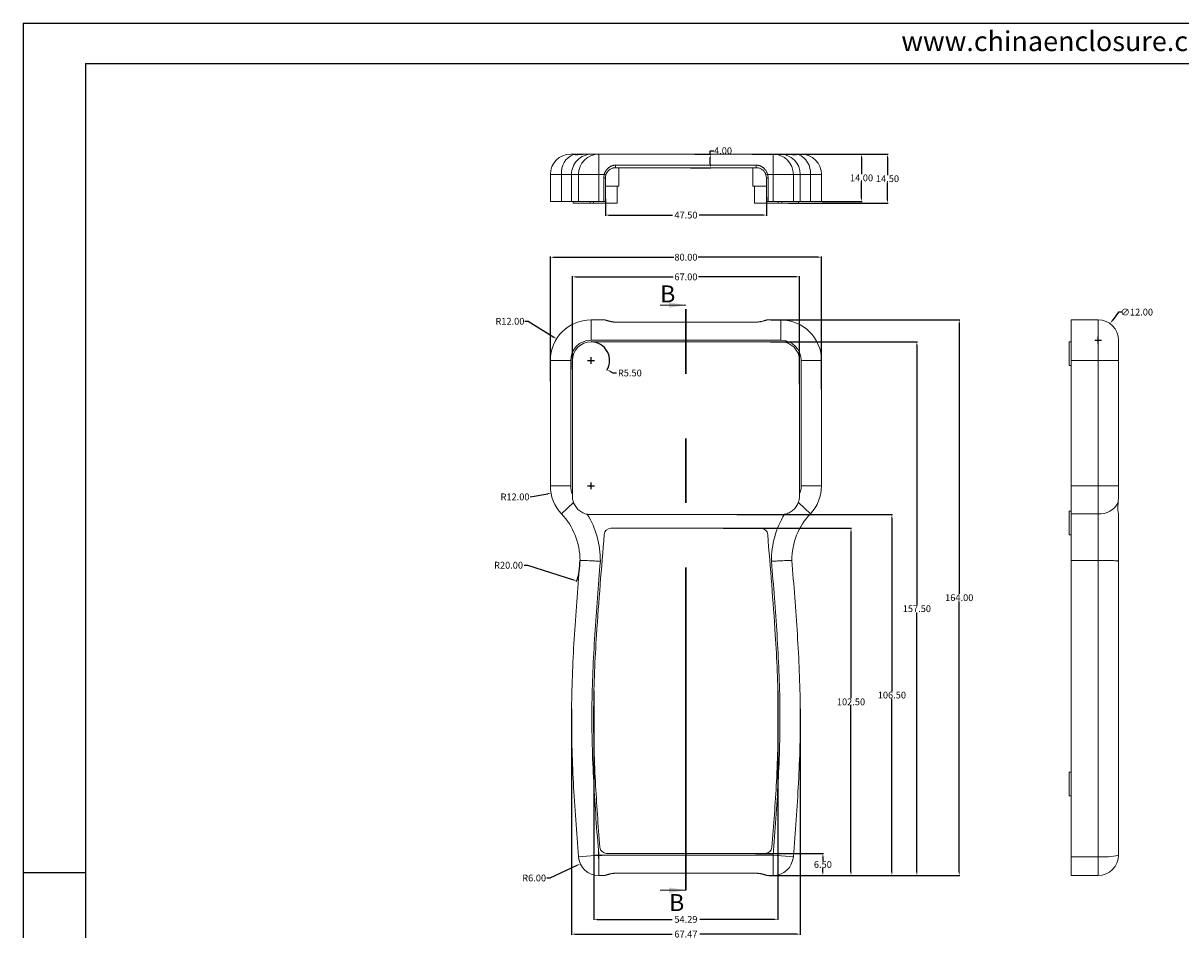
# Model space of a CAD drawing. Units: inches. Extents: x 1209 to 3085, y 1126 to 1627.
# Drawn here: x 1209 to 1551, y 1360 to 1627 of the extents above; entities that cross this region are included whole.
import ezdxf

# ---------------------------------------------------------------- set-up
doc = ezdxf.new("R2010")
doc.units = ezdxf.units.IN
doc.header["$LTSCALE"] = 15
doc.linetypes.add('PHANTOM', pattern=[12.7, 6.35, -1.27, 1.27, -1.27, 1.27, -1.27])
doc.layers.add('文字', color=81, linetype='Continuous')
doc.styles.add('SLDTEXTSTYLE6', font='TXT', dxfattribs={"width": 0.7})
doc.styles.get("Standard").update_dxf_attribs({"font": 'txt', "bigfont": 'gbcbig.shx'})
doc.styles.add('宋体', font='txt', dxfattribs={"width": 0.8, "height": 3.5})
doc.dimstyles.new('2.5', dxfattribs={"dimtxt": 2, "dimasz": 1, "dimexe": 0.18, "dimexo": 0.0625, "dimgap": 0.09, "dimtad": 0, "dimtih": 1, "dimtoh": 1, "dimzin": 0, "dimdsep": 46, "dimtxsty": 'Standard', "dimcen": 1, "dimadec": 0, "dimazin": 2, "dimtfac": 1, "dimtofl": 0, "dimtmove": 0, "dimatfit": 3, "dimfxl": 1, "dimtolj": 1, "dimtzin": 0, "dimarcsym": 0})

# ---------------------------------------------------------------- blocks, each defined once
blk = doc.blocks.new('*D188')
at = {"color": 0, "lineweight": -2, "transparency": 16777216}
for p, q in [((1364.9, 1521.62), (1364.9, 1558.4)), ((1365.9, 1558.22), (1401.31, 1558.22)), ((1443.9, 1558.22), (1408.49, 1558.22)), ((1444.9, 1519.3), (1444.9, 1558.4))]:
    blk.add_line(p, q, dxfattribs=at)
at = {"color": 0, "transparency": 16777216}
for points in [[(1365.9, 1558.39), (1365.9, 1558.05), (1364.9, 1558.22)], [(1443.9, 1558.39), (1443.9, 1558.05), (1444.9, 1558.22)]]:
    blk.add_solid(points, dxfattribs=at)
at = {"layer": 'Defpoints', "color": 0, "transparency": 16777216}
for p in [(1444.9, 1558.22), (1364.9, 1521.56), (1444.9, 1519.24)]:
    blk.add_point(p, dxfattribs=at)
at = {"color": 0, "transparency": 16777216, "insert": (1404.9, 1558.22), "char_height": 2, "attachment_point": 5}
blk.add_mtext('\\A1;80.00', dxfattribs=at)
blk = doc.blocks.new('*D189')
at = {"color": 0, "lineweight": -2, "transparency": 16777216}
for p, q in [((1371.4, 1525.19), (1371.4, 1552.59)), ((1372.4, 1552.41), (1401.14, 1552.41)), ((1437.4, 1552.41), (1408.65, 1552.41)), ((1438.4, 1520.75), (1438.4, 1552.59))]:
    blk.add_line(p, q, dxfattribs=at)
at = {"color": 0, "transparency": 16777216}
for points in [[(1372.4, 1552.58), (1372.4, 1552.24), (1371.4, 1552.41)], [(1437.4, 1552.58), (1437.4, 1552.24), (1438.4, 1552.41)]]:
    blk.add_solid(points, dxfattribs=at)
at = {"layer": 'Defpoints', "color": 0, "transparency": 16777216}
for p in [(1438.4, 1552.41), (1371.4, 1525.13), (1438.4, 1520.68)]:
    blk.add_point(p, dxfattribs=at)
at = {"color": 0, "transparency": 16777216, "insert": (1404.9, 1552.41), "char_height": 2, "attachment_point": 5}
blk.add_mtext('\\A1;67.00', dxfattribs=at)
blk = doc.blocks.new('*D190')
at = {"color": 0, "lineweight": -2, "transparency": 16777216}
for p, q in [((1371.16, 1424.95), (1371.16, 1358.24)), ((1438.64, 1424.95), (1438.64, 1358.24)), ((1372.16, 1358.42), (1400.81, 1358.42)), ((1437.64, 1358.42), (1408.99, 1358.42))]:
    blk.add_line(p, q, dxfattribs=at)
at = {"color": 0, "transparency": 16777216}
for points in [[(1372.16, 1358.58), (1372.16, 1358.25), (1371.16, 1358.42)], [(1437.64, 1358.58), (1437.64, 1358.25), (1438.64, 1358.42)]]:
    blk.add_solid(points, dxfattribs=at)
at = {"layer": 'Defpoints', "color": 0, "transparency": 16777216}
for p in [(1371.16, 1425.01), (1438.64, 1425.01), (1438.64, 1358.42)]:
    blk.add_point(p, dxfattribs=at)
at = {"color": 0, "transparency": 16777216, "insert": (1404.9, 1358.42), "char_height": 2, "attachment_point": 5}
blk.add_mtext('\\A1;67.47', dxfattribs=at)
blk = doc.blocks.new('*D191')
at = {"color": 0, "lineweight": -2, "transparency": 16777216}
for p, q in [((1377.76, 1430.19), (1377.76, 1362.6)), ((1432.04, 1430.19), (1432.04, 1362.6)), ((1378.76, 1362.78), (1400.81, 1362.78)), ((1431.04, 1362.78), (1408.99, 1362.78))]:
    blk.add_line(p, q, dxfattribs=at)
at = {"color": 0, "transparency": 16777216}
for points in [[(1378.76, 1362.95), (1378.76, 1362.61), (1377.76, 1362.78)], [(1431.04, 1362.95), (1431.04, 1362.61), (1432.04, 1362.78)]]:
    blk.add_solid(points, dxfattribs=at)
at = {"layer": 'Defpoints', "color": 0, "transparency": 16777216}
for p in [(1377.76, 1430.25), (1432.04, 1430.25), (1432.04, 1362.78)]:
    blk.add_point(p, dxfattribs=at)
at = {"color": 0, "transparency": 16777216, "insert": (1404.9, 1362.78), "char_height": 2, "attachment_point": 5}
blk.add_mtext('\\A1;54.29', dxfattribs=at)
blk = doc.blocks.new('*D192')
at = {"color": 0, "lineweight": -2, "transparency": 16777216}
for p, q in [((1425.53, 1382.23), (1445.48, 1382.23)), ((1445.3, 1381.23), (1445.3, 1380.07)), ((1445.3, 1376.73), (1445.3, 1377.89)), ((1429.87, 1375.73), (1445.48, 1375.73))]:
    blk.add_line(p, q, dxfattribs=at)
at = {"color": 0, "transparency": 16777216}
for points in [[(1445.13, 1381.23), (1445.47, 1381.23), (1445.3, 1382.23)], [(1445.13, 1376.73), (1445.47, 1376.73), (1445.3, 1375.73)]]:
    blk.add_solid(points, dxfattribs=at)
at = {"layer": 'Defpoints', "color": 0, "transparency": 16777216}
for p in [(1425.47, 1382.23), (1445.3, 1382.23), (1429.81, 1375.73)]:
    blk.add_point(p, dxfattribs=at)
at = {"color": 0, "transparency": 16777216, "insert": (1445.3, 1378.98), "char_height": 2, "attachment_point": 5}
blk.add_mtext('\\A1;6.50', dxfattribs=at)
blk = doc.blocks.new('*D193')
at = {"color": 0, "lineweight": -2, "transparency": 16777216}
for p, q in [((1415.92, 1478.23), (1453.78, 1478.23)), ((1453.6, 1477.23), (1453.6, 1428.07)), ((1453.6, 1376.73), (1453.6, 1425.89)), ((1429.4, 1375.73), (1453.78, 1375.73))]:
    blk.add_line(p, q, dxfattribs=at)
at = {"color": 0, "transparency": 16777216}
for points in [[(1453.44, 1477.23), (1453.77, 1477.23), (1453.6, 1478.23)], [(1453.44, 1376.73), (1453.77, 1376.73), (1453.6, 1375.73)]]:
    blk.add_solid(points, dxfattribs=at)
at = {"layer": 'Defpoints', "color": 0, "transparency": 16777216}
for p in [(1415.85, 1478.23), (1453.6, 1478.23), (1429.33, 1375.73)]:
    blk.add_point(p, dxfattribs=at)
at = {"color": 0, "transparency": 16777216, "insert": (1453.6, 1426.98), "char_height": 2, "attachment_point": 5}
blk.add_mtext('\\A1;102.50', dxfattribs=at)
blk = doc.blocks.new('*D194')
at = {"color": 0, "lineweight": -2, "transparency": 16777216}
for p, q in [((1419.89, 1482.23), (1465.85, 1482.23)), ((1465.67, 1481.23), (1465.67, 1430.07)), ((1465.67, 1376.73), (1465.67, 1427.89)), ((1429.93, 1375.73), (1465.85, 1375.73))]:
    blk.add_line(p, q, dxfattribs=at)
at = {"color": 0, "transparency": 16777216}
for points in [[(1465.5, 1481.23), (1465.83, 1481.23), (1465.67, 1482.23)], [(1465.5, 1376.73), (1465.83, 1376.73), (1465.67, 1375.73)]]:
    blk.add_solid(points, dxfattribs=at)
at = {"layer": 'Defpoints', "color": 0, "transparency": 16777216}
for p in [(1419.82, 1482.23), (1465.67, 1482.23), (1429.87, 1375.73)]:
    blk.add_point(p, dxfattribs=at)
at = {"color": 0, "transparency": 16777216, "insert": (1465.67, 1428.98), "char_height": 2, "attachment_point": 5}
blk.add_mtext('\\A1;106.50', dxfattribs=at)
blk = doc.blocks.new('*D195')
at = {"color": 0, "lineweight": -2, "transparency": 16777216}
for p, q in [((1429.87, 1533.23), (1473.22, 1533.23)), ((1473.04, 1532.23), (1473.04, 1455.57)), ((1473.04, 1376.73), (1473.04, 1453.39)), ((1429.87, 1375.73), (1473.22, 1375.73))]:
    blk.add_line(p, q, dxfattribs=at)
at = {"color": 0, "transparency": 16777216}
for points in [[(1472.87, 1532.23), (1473.2, 1532.23), (1473.04, 1533.23)], [(1472.87, 1376.73), (1473.2, 1376.73), (1473.04, 1375.73)]]:
    blk.add_solid(points, dxfattribs=at)
at = {"layer": 'Defpoints', "color": 0, "transparency": 16777216}
for p in [(1429.81, 1533.23), (1473.04, 1533.23), (1429.81, 1375.73)]:
    blk.add_point(p, dxfattribs=at)
at = {"color": 0, "transparency": 16777216, "insert": (1473.04, 1454.48), "char_height": 2, "attachment_point": 5}
blk.add_mtext('\\A1;157.50', dxfattribs=at)
blk = doc.blocks.new('*D196')
at = {"color": 0, "lineweight": -2, "transparency": 16777216}
for p, q in [((1429.99, 1539.73), (1485.72, 1539.73)), ((1485.54, 1538.73), (1485.54, 1458.82)), ((1485.54, 1376.73), (1485.54, 1456.64)), ((1429.99, 1375.73), (1485.72, 1375.73))]:
    blk.add_line(p, q, dxfattribs=at)
at = {"color": 0, "transparency": 16777216}
for points in [[(1485.37, 1538.73), (1485.7, 1538.73), (1485.54, 1539.73)], [(1485.37, 1376.73), (1485.7, 1376.73), (1485.54, 1375.73)]]:
    blk.add_solid(points, dxfattribs=at)
at = {"layer": 'Defpoints', "color": 0, "transparency": 16777216}
for p in [(1429.93, 1539.73), (1485.54, 1539.73), (1429.93, 1375.73)]:
    blk.add_point(p, dxfattribs=at)
at = {"color": 0, "transparency": 16777216, "insert": (1485.54, 1457.73), "char_height": 2, "attachment_point": 5}
blk.add_mtext('\\A1;164.00', dxfattribs=at)
blk = doc.blocks.new('*D197')
at = {"color": 0, "lineweight": -2, "transparency": 16777216}
for p, q in [((1532.52, 1542.01), (1530.63, 1539.4)), ((1533.52, 1542.01), (1532.52, 1542.01)), ((1525.52, 1533.73), (1527.52, 1533.73)), ((1526.52, 1532.73), (1526.52, 1534.73))]:
    blk.add_line(p, q, dxfattribs=at)
at = {"color": 0, "transparency": 16777216}
blk.add_solid([(1530.49, 1539.5), (1530.76, 1539.3), (1530.04, 1538.59)], dxfattribs=at)
at = {"layer": 'Defpoints', "color": 0, "transparency": 16777216}
for p in [(1530.04, 1538.59), (1523, 1528.87)]:
    blk.add_point(p, dxfattribs=at)
at = {"color": 0, "transparency": 16777216, "insert": (1537.94, 1542.01), "char_height": 2, "attachment_point": 5}
blk.add_mtext('\\A1;∅12.00', dxfattribs=at)
blk = doc.blocks.new('*D198')
at = {"color": 0, "lineweight": -2, "transparency": 16777216}
for p, q in [((1357.39, 1539.31), (1358.39, 1539.31)), ((1358.39, 1539.31), (1365.88, 1534.63)), ((1375.9, 1527.73), (1377.9, 1527.73)), ((1376.9, 1526.73), (1376.9, 1528.73))]:
    blk.add_line(p, q, dxfattribs=at)
at = {"color": 0, "transparency": 16777216}
blk.add_solid([(1365.97, 1534.77), (1365.79, 1534.49), (1366.73, 1534.1)], dxfattribs=at)
at = {"layer": 'Defpoints', "color": 0, "transparency": 16777216}
for p in [(1366.73, 1534.1), (1376.9, 1527.73)]:
    blk.add_point(p, dxfattribs=at)
at = {"color": 0, "transparency": 16777216, "insert": (1352.97, 1539.31), "char_height": 2, "attachment_point": 5}
blk.add_mtext('\\A1;R12.00', dxfattribs=at)
blk = doc.blocks.new('*D199')
at = {"color": 0, "lineweight": -2, "transparency": 16777216}
for p, q in [((1375.9, 1490.73), (1377.9, 1490.73)), ((1376.9, 1489.73), (1376.9, 1491.73)), ((1358.91, 1487.48), (1364.11, 1488.42))]:
    blk.add_line(p, q, dxfattribs=at)
at = {"color": 0, "transparency": 16777216}
blk.add_solid([(1364.08, 1488.58), (1364.13, 1488.26), (1365.09, 1488.6)], dxfattribs=at)
at = {"layer": 'Defpoints', "color": 0, "transparency": 16777216}
for p in [(1376.9, 1490.73), (1365.09, 1488.6)]:
    blk.add_point(p, dxfattribs=at)
at = {"color": 0, "transparency": 16777216, "insert": (1354.48, 1487.48), "char_height": 2, "attachment_point": 5}
blk.add_mtext('\\A1;R12.00', dxfattribs=at)
blk = doc.blocks.new('*D200')
at = {"color": 0, "lineweight": -2, "transparency": 16777216}
for p, q in [((1375.9, 1527.73), (1377.9, 1527.73)), ((1376.9, 1526.73), (1376.9, 1528.73)), ((1383.43, 1524.04), (1382.56, 1524.53)), ((1384.43, 1524.04), (1383.43, 1524.04))]:
    blk.add_line(p, q, dxfattribs=at)
blk.add_arc((1376.9, 1527.73), 5.5, 328.6635, 89.3489, dxfattribs=at)
at = {"color": 0, "transparency": 16777216}
blk.add_solid([(1382.64, 1524.68), (1382.48, 1524.39), (1381.69, 1525.03)], dxfattribs=at)
at = {"layer": 'Defpoints', "color": 0, "transparency": 16777216}
for p in [(1376.9, 1527.73), (1381.69, 1525.03)]:
    blk.add_point(p, dxfattribs=at)
at = {"color": 0, "transparency": 16777216, "insert": (1388.35, 1524.04), "char_height": 2, "attachment_point": 5}
blk.add_mtext('\\A1;R5.50', dxfattribs=at)
blk = doc.blocks.new('*D201')
at = {"color": 0, "lineweight": -2, "transparency": 16777216}
for p, q in [((1357.16, 1467.31), (1358.16, 1467.31)), ((1358.16, 1467.31), (1371.75, 1462.98))]:
    blk.add_line(p, q, dxfattribs=at)
blk.add_arc((1353.65, 1468.74), 20, 341.8353, 359.821, dxfattribs=at)
at = {"color": 0, "transparency": 16777216}
blk.add_solid([(1371.8, 1463.14), (1371.7, 1462.82), (1372.71, 1462.68)], dxfattribs=at)
at = {"layer": 'Defpoints', "color": 0, "transparency": 16777216}
for p in [(1353.65, 1468.74), (1372.71, 1462.68)]:
    blk.add_point(p, dxfattribs=at)
at = {"color": 0, "transparency": 16777216, "insert": (1352.57, 1467.31), "char_height": 2, "attachment_point": 5}
blk.add_mtext('\\A1;R20.00', dxfattribs=at)
blk = doc.blocks.new('*D202')
at = {"color": 0, "lineweight": -2, "transparency": 16777216}
for p, q in [((1378.19, 1381.73), (1380.19, 1381.73)), ((1379.19, 1380.73), (1379.19, 1382.73)), ((1364.88, 1374.99), (1372.85, 1378.75)), ((1363.88, 1374.99), (1364.88, 1374.99))]:
    blk.add_line(p, q, dxfattribs=at)
at = {"color": 0, "transparency": 16777216}
blk.add_solid([(1372.78, 1378.9), (1372.92, 1378.6), (1373.76, 1379.17)], dxfattribs=at)
at = {"layer": 'Defpoints', "color": 0, "transparency": 16777216}
for p in [(1379.19, 1381.73), (1373.76, 1379.17)]:
    blk.add_point(p, dxfattribs=at)
at = {"color": 0, "transparency": 16777216, "insert": (1360.12, 1374.99), "char_height": 2, "attachment_point": 5}
blk.add_mtext('\\A1;R6.00', dxfattribs=at)
blk = doc.blocks.new('*D203')
at = {"color": 0, "lineweight": -2, "transparency": 16777216}
for p, q in [((1407.56, 1588.64), (1412.27, 1588.64)), ((1412.09, 1588.64), (1412.09, 1589.64)), ((1412.09, 1589.64), (1413.09, 1589.64)), ((1412.09, 1585.64), (1412.09, 1587.64)), ((1406.25, 1584.64), (1412.27, 1584.64))]:
    blk.add_line(p, q, dxfattribs=at)
at = {"color": 0, "transparency": 16777216}
for points in [[(1411.93, 1587.64), (1412.26, 1587.64), (1412.09, 1588.64)], [(1411.93, 1585.64), (1412.26, 1585.64), (1412.09, 1584.64)]]:
    blk.add_solid(points, dxfattribs=at)
at = {"layer": 'Defpoints', "color": 0, "transparency": 16777216}
for p in [(1407.5, 1588.64), (1412.09, 1588.64), (1406.18, 1584.64)]:
    blk.add_point(p, dxfattribs=at)
at = {"color": 0, "transparency": 16777216, "insert": (1415.85, 1589.64), "char_height": 2, "attachment_point": 5}
blk.add_mtext('\\A1;4.00', dxfattribs=at)
blk = doc.blocks.new('*D204')
at = {"color": 0, "lineweight": -2, "transparency": 16777216}
for p, q in [((1381.15, 1575.44), (1381.15, 1570.47)), ((1428.65, 1575.97), (1428.65, 1570.47)), ((1382.15, 1570.65), (1400.97, 1570.65)), ((1427.65, 1570.65), (1408.82, 1570.65))]:
    blk.add_line(p, q, dxfattribs=at)
at = {"color": 0, "transparency": 16777216}
for points in [[(1382.15, 1570.81), (1382.15, 1570.48), (1381.15, 1570.65)], [(1427.65, 1570.81), (1427.65, 1570.48), (1428.65, 1570.65)]]:
    blk.add_solid(points, dxfattribs=at)
at = {"layer": 'Defpoints', "color": 0, "transparency": 16777216}
for p in [(1381.15, 1575.5), (1428.65, 1576.03), (1428.65, 1570.65)]:
    blk.add_point(p, dxfattribs=at)
at = {"color": 0, "transparency": 16777216, "insert": (1404.9, 1570.65), "char_height": 2, "attachment_point": 5}
blk.add_mtext('\\A1;47.50', dxfattribs=at)
blk = doc.blocks.new('*D206')
at = {"color": 0, "lineweight": -2, "transparency": 16777216}
for p, q in [((1424.44, 1588.64), (1456.89, 1588.64)), ((1456.71, 1587.64), (1456.71, 1582.73)), ((1456.71, 1575.64), (1456.71, 1580.55)), ((1444.96, 1574.64), (1456.89, 1574.64))]:
    blk.add_line(p, q, dxfattribs=at)
at = {"color": 0, "transparency": 16777216}
for points in [[(1456.54, 1587.64), (1456.87, 1587.64), (1456.71, 1588.64)], [(1456.54, 1575.64), (1456.87, 1575.64), (1456.71, 1574.64)]]:
    blk.add_solid(points, dxfattribs=at)
at = {"layer": 'Defpoints', "color": 0, "transparency": 16777216}
for p in [(1424.38, 1588.64), (1456.71, 1588.64), (1444.9, 1574.64)]:
    blk.add_point(p, dxfattribs=at)
at = {"color": 0, "transparency": 16777216, "insert": (1456.71, 1581.64), "char_height": 2, "attachment_point": 5}
blk.add_mtext('\\A1;14.00', dxfattribs=at)
blk = doc.blocks.new('*D207')
at = {"color": 0, "lineweight": -2, "transparency": 16777216}
for p, q in [((1428.19, 1588.64), (1464.56, 1588.64)), ((1464.38, 1587.64), (1464.38, 1582.48)), ((1464.38, 1575.14), (1464.38, 1580.3)), ((1435.13, 1574.14), (1464.56, 1574.14))]:
    blk.add_line(p, q, dxfattribs=at)
at = {"color": 0, "transparency": 16777216}
for points in [[(1464.21, 1587.64), (1464.55, 1587.64), (1464.38, 1588.64)], [(1464.21, 1575.14), (1464.55, 1575.14), (1464.38, 1574.14)]]:
    blk.add_solid(points, dxfattribs=at)
at = {"layer": 'Defpoints', "color": 0, "transparency": 16777216}
for p in [(1428.12, 1588.64), (1464.38, 1588.64), (1435.07, 1574.14)]:
    blk.add_point(p, dxfattribs=at)
at = {"color": 0, "transparency": 16777216, "insert": (1464.38, 1581.39), "char_height": 2, "attachment_point": 5}
blk.add_mtext('\\A1;14.50', dxfattribs=at)

msp = doc.modelspace()

# ---------------------------------------------------------------- linework, layer by layer
for p, q in [((1209.355, 1627.302), (1918.824, 1627.302)), ((1209.355, 1627.302), (1209.355, 1125.657)), ((1227.713, 1615.358), (1906.881, 1615.358)), ((1227.713, 1615.358), (1227.713, 1137.601)), ((1227.713, 1376.479), (1209.355, 1376.479))]:
    msp.add_line(p, q)
at = {"color": 7, "linetype": 'Continuous', "lineweight": 15}
for p, q in [((1370.898, 1588.643), (1371.398, 1588.643)), ((1371.398, 1588.643), (1371.398, 1588.637)), ((1375.81, 1588.643), (1371.398, 1588.643)), ((1375.81, 1588.643), (1377.11, 1588.643)), ((1379.186, 1588.643), (1379.186, 1582.643)), ((1379.186, 1588.643), (1430.61, 1588.643)), ((1430.61, 1588.643), (1430.61, 1582.643)), ((1432.767, 1588.643), (1433.986, 1588.643)), ((1438.398, 1588.643), (1433.989, 1588.643)), ((1438.398, 1588.643), (1438.898, 1588.643)), ((1438.398, 1588.637), (1438.398, 1588.643)), ((1384.148, 1585.37), (1425.648, 1585.37)), ((1384.148, 1584.643), (1384.148, 1585.37)), ((1425.648, 1584.643), (1425.648, 1585.37)), ((1364.898, 1582.643), (1364.898, 1574.643)), ((1368.179, 1582.643), (1364.898, 1582.643)), ((1368.179, 1582.643), (1368.179, 1574.643)), ((1371.148, 1582.643), (1371.148, 1574.643)), ((1371.204, 1582.643), (1371.199, 1582.643)), ((1373.205, 1582.643), (1373.205, 1574.643)), ((1379.186, 1582.643), (1373.205, 1582.643)), ((1380.794, 1582.643), (1379.186, 1582.643)), ((1379.186, 1582.643), (1379.186, 1574.643)), ((1381.148, 1581.643), (1380.648, 1581.643)), ((1380.648, 1574.643), (1380.648, 1581.643)), ((1381.273, 1582.5), (1380.794, 1582.643)), ((1381.148, 1581.643), (1381.148, 1574.643)), ((1425.648, 1584.643), (1384.148, 1584.643)), ((1385.148, 1579.143), (1385.148, 1584.643)), ((1424.648, 1584.643), (1424.648, 1579.143)), ((1428.523, 1582.5), (1429.002, 1582.643)), ((1428.648, 1581.643), (1429.148, 1581.643)), ((1428.648, 1574.643), (1428.648, 1581.643)), ((1430.61, 1582.643), (1429.002, 1582.643)), ((1429.148, 1581.643), (1429.148, 1574.643)), ((1430.61, 1582.643), (1430.61, 1574.643)), ((1436.592, 1582.643), (1430.61, 1582.643)), ((1436.592, 1582.643), (1436.592, 1574.643)), ((1438.597, 1582.643), (1438.592, 1582.643)), ((1438.648, 1574.643), (1438.648, 1582.643)), ((1441.617, 1582.643), (1441.617, 1574.643)), ((1444.898, 1582.643), (1441.617, 1582.643)), ((1444.898, 1582.643), (1444.898, 1574.643)), ((1381.148, 1579.143), (1385.148, 1579.143)), ((1384.648, 1574.143), (1384.648, 1579.143)), ((1428.648, 1579.143), (1424.648, 1579.143)), ((1425.148, 1579.143), (1425.148, 1574.143)), ((1364.898, 1574.643), (1368.179, 1574.643)), ((1368.179, 1574.643), (1371.07, 1574.643)), ((1371.648, 1574.643), (1371.648, 1574.143)), ((1373.205, 1574.643), (1379.186, 1574.643)), ((1376.648, 1574.643), (1376.648, 1574.143)), ((1377.648, 1574.643), (1377.648, 1574.143)), ((1379.186, 1574.643), (1380.648, 1574.643)), ((1381.148, 1574.643), (1380.648, 1574.643)), ((1429.148, 1574.643), (1428.648, 1574.643)), ((1429.148, 1574.643), (1430.61, 1574.643)), ((1430.61, 1574.643), (1436.592, 1574.643)), ((1432.148, 1574.143), (1432.148, 1574.643)), ((1433.148, 1574.143), (1433.148, 1574.643)), ((1438.148, 1574.143), (1438.148, 1574.643)), ((1438.759, 1574.643), (1441.617, 1574.643)), ((1441.617, 1574.643), (1444.898, 1574.643)), ((1371.648, 1574.143), (1376.648, 1574.143)), ((1376.648, 1574.143), (1377.648, 1574.143)), ((1377.648, 1574.143), (1384.648, 1574.143)), ((1432.148, 1574.143), (1425.148, 1574.143)), ((1433.148, 1574.143), (1432.148, 1574.143)), ((1438.148, 1574.143), (1433.148, 1574.143)), ((1376.898, 1539.73), (1376.898, 1533.73)), ((1376.898, 1539.73), (1380.794, 1539.73)), ((1425.648, 1539.075), (1384.148, 1539.075)), ((1429.002, 1539.73), (1432.898, 1539.73)), ((1432.898, 1539.73), (1432.898, 1533.73)), ((1526.519, 1539.73), (1518.519, 1539.73)), ((1518.519, 1539.73), (1518.519, 1527.73)), ((1526.519, 1527.73), (1526.519, 1539.73)), ((1432.898, 1533.73), (1376.898, 1533.73)), ((1532.519, 1533.73), (1532.519, 1527.73)), ((1432.898, 1533.23), (1376.898, 1533.23)), ((1518.519, 1533.23), (1518.019, 1533.23)), ((1518.019, 1533.23), (1518.019, 1526.23)), ((1364.898, 1527.73), (1370.898, 1527.73)), ((1364.898, 1490.73), (1364.898, 1527.73)), ((1370.898, 1527.73), (1370.898, 1490.73)), ((1371.398, 1527.73), (1371.398, 1488.332)), ((1438.398, 1488.332), (1438.398, 1527.73)), ((1444.898, 1527.73), (1438.898, 1527.73)), ((1438.898, 1490.73), (1438.898, 1527.73)), ((1444.898, 1527.73), (1444.898, 1490.73)), ((1526.519, 1527.73), (1518.519, 1527.73)), ((1518.519, 1527.73), (1518.519, 1490.73)), ((1526.519, 1527.73), (1532.519, 1527.73)), ((1526.519, 1490.73), (1526.519, 1527.73)), ((1532.519, 1527.73), (1532.519, 1490.73)), ((1518.019, 1526.23), (1518.519, 1526.23)), ((1370.898, 1490.73), (1364.898, 1490.73)), ((1444.898, 1490.73), (1438.898, 1490.73)), ((1518.519, 1490.73), (1518.519, 1482.485)), ((1526.519, 1490.73), (1518.519, 1490.73)), ((1526.519, 1482.485), (1526.519, 1490.73)), ((1532.519, 1490.73), (1526.519, 1490.73)), ((1532.519, 1490.73), (1532.519, 1488.332)), ((1371.732, 1485.844), (1368.179, 1482.485)), ((1441.617, 1482.485), (1438.065, 1485.844)), ((1532.519, 1488.332), (1532.513, 1487.73)), ((1518.519, 1483.23), (1518.019, 1483.23)), ((1518.019, 1483.23), (1518.019, 1476.23)), ((1526.519, 1482.485), (1518.519, 1482.485)), ((1518.519, 1482.485), (1518.519, 1468.743)), ((1526.519, 1468.743), (1526.519, 1482.485)), ((1376.898, 1482.23), (1432.898, 1482.23)), ((1532.519, 1482.339), (1532.519, 1468.486)), ((1427.024, 1478.23), (1382.772, 1478.23)), ((1518.019, 1476.23), (1518.519, 1476.23)), ((1526.519, 1468.743), (1518.519, 1468.743)), ((1518.519, 1468.639), (1518.519, 1468.743)), ((1518.519, 1406.23), (1518.019, 1406.23)), ((1518.019, 1406.23), (1518.019, 1399.23)), ((1518.019, 1399.23), (1518.519, 1399.23)), ((1379.186, 1381.73), (1373.205, 1381.255)), ((1379.186, 1381.73), (1430.61, 1381.73)), ((1379.186, 1381.73), (1379.186, 1375.73)), ((1381.496, 1382.23), (1428.3, 1382.23)), ((1430.61, 1381.73), (1436.592, 1381.255)), ((1430.61, 1381.73), (1430.61, 1375.73)), ((1526.519, 1381.255), (1518.519, 1381.255)), ((1518.519, 1381.255), (1518.519, 1375.73)), ((1526.519, 1375.73), (1526.519, 1381.255)), ((1380.794, 1375.73), (1379.186, 1375.73)), ((1384.148, 1376.386), (1425.648, 1376.386)), ((1430.61, 1375.73), (1429.002, 1375.73)), ((1526.519, 1375.73), (1518.519, 1375.73))]:
    msp.add_line(p, q, dxfattribs=at)
at = {"color": 8, "linetype": 'Continuous', "lineweight": 15}
for p, q in [((1371.062, 1582.643), (1368.179, 1582.643)), ((1441.617, 1582.643), (1438.648, 1582.643))]:
    msp.add_line(p, q, dxfattribs=at)
at = {"color": 7, "linetype": 'Continuous', "lineweight": 0}
for p, q in [((1397.298, 1544.075), (1404.898, 1544.075)), ((1397.298, 1371.386), (1404.898, 1371.386))]:
    msp.add_line(p, q, dxfattribs=at)
at = {"color": 1, "linetype": 'PHANTOM', "lineweight": 30}
msp.add_line((1404.898, 1371.386), (1404.898, 1544.075), dxfattribs=at)
at = {"color": 7, "linetype": 'Continuous', "lineweight": 15}
for centre, radius, start, end in [((1370.898, 1582.643), 6, 90, 180), ((1373.961, 1583.178), 5.806, 112.57898, 185.28728), ((1377.15, 1582.643), 6, 89.95513, 180.06412), ((1379.196, 1582.652), 5.991, 90.09403, 180.08571), ((1430.601, 1582.652), 5.991, 359.91429, 89.90597), ((1432.646, 1582.643), 6, 0.06221, 90.04427), ((1435.835, 1583.178), 5.806, 354.71272, 67.42102), ((1438.898, 1582.643), 6, 0, 90), ((1384.148, 1581.643), 3.5, 163.39845, 180), ((1384.148, 1581.643), 3, 163.39845, 180), ((1425.648, 1581.643), 3, 0, 16.60155), ((1425.648, 1581.643), 3.5, 0, 16.60155), ((1376.898, 1527.73), 12, 90, 180), ((1432.898, 1527.73), 12, 0, 90), ((1526.519, 1533.73), 6, 0, 90), ((1376.898, 1527.73), 6, 90, 180), ((1432.898, 1527.73), 6, 0, 90), ((1376.898, 1527.73), 5.5, 90, 180), ((1432.898, 1527.73), 5.5, 0, 90), ((1376.898, 1490.73), 12, 180, 223.40101), ((1376.898, 1490.73), 6, 180, 203.55646), ((1432.898, 1490.73), 6, 336.44354, 0), ((1432.898, 1490.73), 12, 316.59899, 0), ((1527.117, 1488.289), 5.835, 264.1163, 335.2273), ((1353.648, 1468.743), 20, 0, 43.40101), ((1456.148, 1468.743), 20, 136.59899, 180), ((1353.648, 1468.743), 26, 359.43298, 31.52831), ((1376.898, 1487.73), 5.5, 258.58985, 270), ((1456.148, 1468.743), 26, 148.47169, 180.56702), ((1432.898, 1487.73), 5.5, 270, 281.41015), ((1382.772, 1476.23), 2, 90, 175.53554), ((1427.024, 1476.23), 2, 4.46446, 90), ((1381.496, 1384.23), 2, 184.48023, 270), ((1428.3, 1384.23), 2, 270, 355.51977), ((1379.186, 1381.73), 6, 184.54524, 270), ((1430.61, 1381.73), 6, 270, 355.45476), ((1527.949, 1401.312), 20.109, 265.92378, 283.13802), ((1526.519, 1381.73), 6, 270, 0)]:
    msp.add_arc(centre, radius, start, end, dxfattribs=at)
for points, knots in [([(1371.398, 1588.637), (1371.437, 1588.618), (1371.485, 1588.594), (1371.695, 1588.547), (1371.732, 1588.539)], [0, 0, 0, 0, 0.82402743, 1, 1, 1, 1]), ([(1371.732, 1588.539), (1371.867, 1588.514), (1372.121, 1588.469), (1372.688, 1588.449), (1373.541, 1588.487), (1374.608, 1588.61), (1375.496, 1588.634), (1375.81, 1588.643)], [0, 0, 0, 0, 0.1842692, 0.345111, 0.5109097, 0.8269284, 1, 1, 1, 1]), ([(1377.203, 1588.643), (1377.202, 1588.643), (1377.197, 1588.643), (1377.622, 1588.643), (1378.309, 1588.643), (1378.894, 1588.643), (1379.186, 1588.643)], [0, 0, 0, 0, 0.14658083, 0.43126246, 0.71559748, 1, 1, 1, 1]), ([(1430.61, 1588.643), (1430.903, 1588.643), (1431.487, 1588.643), (1432.174, 1588.643), (1432.599, 1588.643), (1432.594, 1588.643), (1432.593, 1588.643)], [0, 0, 0, 0, 0.2843465, 0.5687375, 0.8531077, 1, 1, 1, 1]), ([(1433.986, 1588.643), (1434.19, 1588.639), (1434.947, 1588.626), (1435.927, 1588.519), (1436.828, 1588.457), (1437.544, 1588.452), (1437.869, 1588.506), (1438.065, 1588.539)], [0, 0, 0, 0, 0.1117115, 0.4160163, 0.5785712, 0.7461558, 1, 1, 1, 1]), ([(1438.065, 1588.539), (1438.1, 1588.547), (1438.311, 1588.594), (1438.358, 1588.617), (1438.398, 1588.637)], [0, 0, 0, 0, 0.16802247, 1, 1, 1, 1]), ([(1380.794, 1582.643), (1380.811, 1582.703), (1380.845, 1582.824), (1380.905, 1583), (1380.972, 1583.172), (1381.047, 1583.339), (1381.13, 1583.501), (1381.219, 1583.658), (1381.317, 1583.81), (1381.421, 1583.957), (1381.534, 1584.099), (1381.653, 1584.235), (1381.78, 1584.366), (1381.915, 1584.492), (1382.098, 1584.648), (1382.331, 1584.821), (1382.619, 1584.996), (1382.913, 1585.137), (1383.214, 1585.245), (1383.52, 1585.319), (1383.832, 1585.365), (1384.043, 1585.368), (1384.148, 1585.37)], [0, 0, 0, 0, 0.0400673, 0.0797025, 0.1189875, 0.1580067, 0.196846, 0.2355925, 0.2743341, 0.3131586, 0.3521532, 0.3914041, 0.4309957, 0.4710104, 0.5115278, 0.5876969, 0.6605522, 0.7307381, 0.798975, 0.8660459, 0.9327753, 1, 1, 1, 1]), ([(1425.648, 1585.37), (1425.705, 1585.37), (1425.819, 1585.369), (1425.988, 1585.357), (1426.156, 1585.337), (1426.322, 1585.307), (1426.487, 1585.268), (1426.649, 1585.22), (1426.811, 1585.162), (1426.97, 1585.095), (1427.128, 1585.018), (1427.284, 1584.932), (1427.438, 1584.835), (1427.59, 1584.728), (1427.78, 1584.581), (1427.998, 1584.388), (1428.231, 1584.142), (1428.438, 1583.877), (1428.619, 1583.594), (1428.774, 1583.293), (1428.905, 1582.976), (1428.97, 1582.754), (1429.002, 1582.643)], [0, 0, 0, 0, 0.036313, 0.0723721, 0.1083068, 0.1442483, 0.1803273, 0.2166733, 0.253413, 0.2906688, 0.3285583, 0.3671933, 0.4066793, 0.4471151, 0.4885925, 0.5633924, 0.6367043, 0.7090588, 0.7810076, 0.8531118, 0.9259288, 1, 1, 1, 1]), ([(1384.148, 1584.643), (1384.099, 1584.642), (1383.998, 1584.641), (1383.845, 1584.629), (1383.688, 1584.609), (1383.526, 1584.579), (1383.362, 1584.54), (1383.124, 1584.468), (1382.775, 1584.324), (1382.343, 1584.061), (1381.969, 1583.723), (1381.715, 1583.408), (1381.552, 1583.153), (1381.437, 1582.934), (1381.343, 1582.717), (1381.296, 1582.571), (1381.273, 1582.5)], [0, 0, 0, 0, 0.0379912, 0.0773676, 0.1181751, 0.1604546, 0.204243, 0.2495735, 0.3543268, 0.5000159, 0.6471343, 0.7505029, 0.8180305, 0.882042, 0.942653, 1, 1, 1, 1]), ([(1428.523, 1582.5), (1428.508, 1582.547), (1428.478, 1582.643), (1428.423, 1582.786), (1428.359, 1582.931), (1428.285, 1583.077), (1428.2, 1583.223), (1428.064, 1583.43), (1427.827, 1583.723), (1427.453, 1584.061), (1427.022, 1584.324), (1426.647, 1584.478), (1426.355, 1584.562), (1426.111, 1584.61), (1425.876, 1584.638), (1425.723, 1584.641), (1425.648, 1584.643)], [0, 0, 0, 0, 0.03787576, 0.07718523, 0.11797226, 0.1602761, 0.20413191, 0.24957126, 0.35292345, 0.50006918, 0.64571737, 0.75048596, 0.81786579, 0.88182692, 0.94249085, 1, 1, 1, 1]), ([(1371.188, 1574.643), (1371.176, 1574.643), (1371.101, 1574.643), (1371.476, 1574.643), (1372.198, 1574.643), (1372.869, 1574.643), (1373.205, 1574.643)], [0, 0, 0, 0, 0.0605887, 0.3733427, 0.6864898, 1, 1, 1, 1]), ([(1436.592, 1574.643), (1436.912, 1574.643), (1437.552, 1574.643), (1438.266, 1574.643), (1438.665, 1574.643), (1438.607, 1574.643), (1438.592, 1574.643)], [0, 0, 0, 0, 0.2992647, 0.5982058, 0.896779, 1, 1, 1, 1]), ([(1384.148, 1539.075), (1384.091, 1539.075), (1383.978, 1539.075), (1383.808, 1539.081), (1383.64, 1539.092), (1383.474, 1539.106), (1383.31, 1539.126), (1383.147, 1539.149), (1382.986, 1539.176), (1382.826, 1539.207), (1382.669, 1539.24), (1382.513, 1539.277), (1382.358, 1539.316), (1382.206, 1539.357), (1382.016, 1539.409), (1381.798, 1539.472), (1381.565, 1539.542), (1381.358, 1539.604), (1381.177, 1539.657), (1381.022, 1539.697), (1380.891, 1539.725), (1380.827, 1539.728), (1380.794, 1539.73)], [0, 0, 0, 0, 0.036313, 0.0723721, 0.1083068, 0.1442483, 0.1803273, 0.2166733, 0.253413, 0.2906688, 0.3285583, 0.3671933, 0.4066793, 0.4471151, 0.4885925, 0.5633924, 0.6367043, 0.7090588, 0.7810076, 0.8531118, 0.9259288, 1, 1, 1, 1]), ([(1429.002, 1539.73), (1428.985, 1539.73), (1428.952, 1539.729), (1428.891, 1539.72), (1428.824, 1539.708), (1428.749, 1539.69), (1428.667, 1539.669), (1428.577, 1539.644), (1428.48, 1539.616), (1428.375, 1539.585), (1428.263, 1539.552), (1428.143, 1539.516), (1428.016, 1539.478), (1427.881, 1539.439), (1427.698, 1539.386), (1427.465, 1539.322), (1427.177, 1539.25), (1426.883, 1539.188), (1426.583, 1539.137), (1426.276, 1539.1), (1425.964, 1539.077), (1425.754, 1539.076), (1425.648, 1539.075)], [0, 0, 0, 0, 0.0400673, 0.0797025, 0.1189875, 0.1580067, 0.196846, 0.2355925, 0.2743341, 0.3131586, 0.3521532, 0.3914041, 0.4309957, 0.4710104, 0.5115278, 0.5876969, 0.6605522, 0.7307381, 0.798975, 0.8660459, 0.9327753, 1, 1, 1, 1]), ([(1371.398, 1487.73), (1371.398, 1487.407), (1371.426, 1487.088), (1371.538, 1486.458), (1371.622, 1486.144), (1371.732, 1485.844)], [0, 0, 0, 0, 0.5, 0.5, 1, 1, 1, 1]), ([(1371.732, 1485.844), (1371.811, 1485.626), (1371.905, 1485.412), (1372.12, 1484.996), (1372.243, 1484.792), (1372.643, 1484.214), (1372.955, 1483.867), (1373.67, 1483.252), (1374.061, 1482.995), (1374.691, 1482.687), (1374.911, 1482.597), (1375.355, 1482.446), (1375.581, 1482.385), (1375.81, 1482.339)], [0, 0, 0, 0, 0.125, 0.125, 0.25, 0.25, 0.5, 0.5, 0.75, 0.75, 0.875, 0.875, 1, 1, 1, 1]), ([(1433.986, 1482.339), (1434.444, 1482.431), (1434.896, 1482.585), (1435.524, 1482.892), (1435.727, 1483.008), (1436.119, 1483.266), (1436.308, 1483.409), (1436.84, 1483.866), (1437.153, 1484.213), (1437.691, 1484.991), (1437.904, 1485.405), (1438.065, 1485.844)], [0, 0, 0, 0, 0.25, 0.25, 0.375, 0.375, 0.5, 0.5, 0.75, 0.75, 1, 1, 1, 1]), ([(1438.065, 1485.844), (1438.174, 1486.145), (1438.259, 1486.458), (1438.37, 1487.088), (1438.398, 1487.407), (1438.398, 1487.73)], [0, 0, 0, 0, 0.5, 0.5, 1, 1, 1, 1]), ([(1532.416, 1485.844), (1532.391, 1485.527), (1532.345, 1484.933), (1532.326, 1484.154), (1532.363, 1483.303), (1532.487, 1482.649), (1532.511, 1482.42), (1532.519, 1482.339)], [0, 0, 0, 0, 0.1842692, 0.345111, 0.5109097, 0.8269284, 1, 1, 1, 1]), ([(1532.513, 1487.73), (1532.494, 1487.199), (1532.471, 1486.555), (1532.424, 1485.951), (1532.416, 1485.844)], [0, 0, 0, 0, 0.82402743, 1, 1, 1, 1]), ([(1379.502, 1384.074), (1378.997, 1390.524), (1378.528, 1396.973), (1377.997, 1407.042), (1377.847, 1410.655), (1377.661, 1417.881), (1377.627, 1421.495), (1377.734, 1432.339), (1378.065, 1439.566), (1379.147, 1456.657), (1380.008, 1466.517), (1380.779, 1476.386)], [-0.0916449, -0.0916449, -0.0916449, -0.0916449, 0.1317519, 0.1317519, 0.2567519, 0.2567519, 0.3817519, 0.3817519, 0.6317519, 0.6317519, 0.9733968, 0.9733968, 0.9733968, 0.9733968]), ([(1429.018, 1476.386), (1429.788, 1466.517), (1430.649, 1456.657), (1431.731, 1439.566), (1432.063, 1432.34), (1432.169, 1421.494), (1432.135, 1417.881), (1431.949, 1410.655), (1431.799, 1407.042), (1431.268, 1396.973), (1430.799, 1390.524), (1430.294, 1384.074)], [0.0266032, 0.0266032, 0.0266032, 0.0266032, 0.3682481, 0.3682481, 0.6182481, 0.6182481, 0.7432481, 0.7432481, 0.8682481, 0.8682481, 1.0916449, 1.0916449, 1.0916449, 1.0916449]), ([(1373.205, 1381.255), (1372.626, 1388.535), (1372.08, 1395.817), (1371.503, 1406.757), (1371.352, 1410.405), (1371.163, 1417.703), (1371.127, 1421.353), (1371.229, 1432.309), (1371.558, 1439.605), (1372.474, 1454.183), (1373.061, 1461.463), (1373.648, 1468.743)], [0, 0, 0, 0, 0.25, 0.25, 0.375, 0.375, 0.5, 0.5, 0.75, 0.75, 1, 1, 1, 1]), ([(1373.648, 1468.743), (1373.648, 1468.743), (1373.687, 1468.741), (1373.801, 1468.737), (1373.849, 1468.735), (1373.963, 1468.73), (1374.03, 1468.728), (1374.256, 1468.718), (1374.44, 1468.711), (1374.875, 1468.693), (1375.128, 1468.682), (1375.681, 1468.659), (1375.983, 1468.647), (1376.474, 1468.626), (1376.644, 1468.618), (1376.99, 1468.603), (1377.167, 1468.596), (1377.708, 1468.572), (1378.085, 1468.556), (1378.666, 1468.53), (1378.861, 1468.521), (1379.253, 1468.504), (1379.452, 1468.495), (1379.647, 1468.486)], [0, 0, 0, 0, 0.125, 0.125, 0.1875, 0.1875, 0.25, 0.25, 0.375, 0.375, 0.5, 0.5, 0.625, 0.625, 0.6875, 0.6875, 0.75, 0.75, 0.875, 0.875, 0.9375, 0.9375, 1, 1, 1, 1]), ([(1436.148, 1468.743), (1436.148, 1468.743), (1436.109, 1468.741), (1435.995, 1468.737), (1435.948, 1468.735), (1435.833, 1468.73), (1435.766, 1468.728), (1435.541, 1468.718), (1435.356, 1468.711), (1434.921, 1468.693), (1434.668, 1468.682), (1434.115, 1468.659), (1433.813, 1468.647), (1433.322, 1468.626), (1433.152, 1468.618), (1432.806, 1468.603), (1432.629, 1468.596), (1432.088, 1468.572), (1431.711, 1468.556), (1431.13, 1468.53), (1430.936, 1468.521), (1430.544, 1468.504), (1430.345, 1468.495), (1430.149, 1468.486)], [0, 0, 0, 0, 0.125, 0.125, 0.1875, 0.1875, 0.25, 0.25, 0.375, 0.375, 0.5, 0.5, 0.625, 0.625, 0.6875, 0.6875, 0.75, 0.75, 0.875, 0.875, 0.9375, 0.9375, 1, 1, 1, 1]), ([(1436.148, 1468.743), (1436.735, 1461.463), (1437.322, 1454.183), (1438.238, 1439.605), (1438.567, 1432.309), (1438.669, 1421.353), (1438.633, 1417.703), (1438.444, 1410.405), (1438.293, 1406.757), (1437.717, 1395.817), (1437.17, 1388.535), (1436.592, 1381.255)], [0, 0, 0, 0, 0.25, 0.25, 0.5, 0.5, 0.625, 0.625, 0.75, 0.75, 1, 1, 1, 1]), ([(1518.519, 1468.743), (1518.519, 1464.661), (1518.519, 1456.5), (1518.519, 1444.254), (1518.519, 1432.004), (1518.519, 1419.553), (1518.519, 1406.91), (1518.519, 1394.079), (1518.519, 1385.531), (1518.519, 1381.255)], [0, 0, 0, 0, 0.1402084, 0.2803013, 0.4202194, 0.5600037, 0.7064897, 0.8531598, 1, 1, 1, 1]), ([(1532.519, 1468.486), (1532.519, 1468.487), (1532.518, 1468.507), (1532.426, 1468.542), (1532.095, 1468.588), (1531.634, 1468.626), (1531.023, 1468.661), (1530.291, 1468.69), (1529.444, 1468.714), (1528.523, 1468.73), (1527.536, 1468.741), (1526.861, 1468.742), (1526.519, 1468.743)], [0, 0, 0, 0, 0.0061971, 0.1413067, 0.2471903, 0.3561437, 0.4619502, 0.5708193, 0.6765772, 0.7854081, 0.8911691, 1, 1, 1, 1]), ([(1526.519, 1381.255), (1526.519, 1385.008), (1526.519, 1392.515), (1526.519, 1403.828), (1526.519, 1415.195), (1526.519, 1426.597), (1526.519, 1437.978), (1526.519, 1452.026), (1526.519, 1462.274), (1526.519, 1468.743)], [0, 0, 0, 0, 0.1288963, 0.2577871, 0.3880376, 0.5182764, 0.6480389, 0.7778122, 1, 1, 1, 1]), ([(1379.647, 1468.486), (1379.065, 1461.267), (1378.481, 1454.047), (1377.566, 1439.592), (1377.234, 1432.357), (1377.127, 1421.493), (1377.161, 1417.874), (1377.347, 1410.637), (1377.498, 1407.019), (1378.07, 1396.171), (1378.612, 1388.949), (1379.186, 1381.73)], [0, 0, 0, 0, 0.25, 0.25, 0.5, 0.5, 0.625, 0.625, 0.75, 0.75, 1, 1, 1, 1]), ([(1430.61, 1381.73), (1431.184, 1388.949), (1431.727, 1396.171), (1432.299, 1407.019), (1432.449, 1410.637), (1432.635, 1417.874), (1432.67, 1421.493), (1432.562, 1432.357), (1432.231, 1439.592), (1431.315, 1454.047), (1430.732, 1461.267), (1430.149, 1468.486)], [0, 0, 0, 0, 0.25, 0.25, 0.375, 0.375, 0.5, 0.5, 0.75, 0.75, 1, 1, 1, 1]), ([(1532.519, 1468.486), (1532.519, 1461.969), (1532.519, 1451.728), (1532.519, 1437.736), (1532.519, 1426.527), (1532.519, 1415.307), (1532.519, 1404.101), (1532.519, 1392.907), (1532.519, 1385.456), (1532.519, 1381.73)], [0, 0, 0, 0, 0.2256938, 0.354722, 0.4838258, 0.6128259, 0.7419786, 0.870974, 1, 1, 1, 1]), ([(1380.794, 1375.73), (1380.811, 1375.731), (1380.845, 1375.732), (1380.905, 1375.74), (1380.972, 1375.753), (1381.047, 1375.77), (1381.13, 1375.791), (1381.219, 1375.816), (1381.317, 1375.844), (1381.421, 1375.875), (1381.534, 1375.909), (1381.653, 1375.945), (1381.78, 1375.983), (1381.915, 1376.022), (1382.098, 1376.074), (1382.331, 1376.139), (1382.619, 1376.21), (1382.913, 1376.273), (1383.214, 1376.323), (1383.52, 1376.36), (1383.832, 1376.383), (1384.043, 1376.385), (1384.148, 1376.386)], [0, 0, 0, 0, 0.0400673, 0.0797025, 0.1189875, 0.1580067, 0.196846, 0.2355925, 0.2743341, 0.3131586, 0.3521532, 0.3914041, 0.4309957, 0.4710104, 0.5115278, 0.5876969, 0.6605522, 0.7307381, 0.798975, 0.8660459, 0.9327753, 1, 1, 1, 1]), ([(1425.648, 1376.386), (1425.705, 1376.386), (1425.819, 1376.386), (1425.988, 1376.379), (1426.156, 1376.369), (1426.322, 1376.354), (1426.487, 1376.335), (1426.649, 1376.312), (1426.811, 1376.285), (1426.97, 1376.254), (1427.128, 1376.22), (1427.284, 1376.184), (1427.438, 1376.145), (1427.59, 1376.104), (1427.78, 1376.051), (1427.998, 1375.988), (1428.231, 1375.918), (1428.438, 1375.856), (1428.619, 1375.804), (1428.774, 1375.763), (1428.905, 1375.736), (1428.97, 1375.732), (1429.002, 1375.73)], [0, 0, 0, 0, 0.036313, 0.0723721, 0.1083068, 0.1442483, 0.1803273, 0.2166733, 0.253413, 0.2906688, 0.3285583, 0.3671933, 0.4066793, 0.4471151, 0.4885925, 0.5633924, 0.6367043, 0.7090588, 0.7810076, 0.8531118, 0.9259288, 1, 1, 1, 1])]:
    msp.add_open_spline(points, degree=3, knots=knots, dxfattribs=at)
at = {"color": 8, "linetype": 'Continuous', "lineweight": 15}
for points, knots in [([(1373.205, 1582.643), (1372.91, 1582.643), (1372.321, 1582.643), (1371.628, 1582.643), (1371.198, 1582.643), (1371.203, 1582.643), (1371.204, 1582.643)], [0, 0, 0, 0, 0.283237, 0.5665191, 0.852605, 1, 1, 1, 1]), ([(1438.592, 1582.643), (1438.594, 1582.643), (1438.599, 1582.643), (1438.169, 1582.643), (1437.475, 1582.643), (1436.886, 1582.643), (1436.592, 1582.643)], [0, 0, 0, 0, 0.147081, 0.433481, 0.7167062, 1, 1, 1, 1])]:
    msp.add_open_spline(points, degree=3, knots=knots, dxfattribs=at)
at = {"color": 7, "linetype": 'Continuous', "lineweight": 15}
for points in [[(1371.398, 1488.332), (1371.398, 1488.232), (1371.398, 1488.031), (1371.398, 1487.831), (1371.398, 1487.73)], [(1438.398, 1487.73), (1438.398, 1487.831), (1438.398, 1488.031), (1438.398, 1488.232), (1438.398, 1488.332)]]:
    msp.add_open_spline(points, degree=3, dxfattribs=at)
at = {"color": 7, "linetype": 'Continuous', "lineweight": 0}
for points in [[(1404.898, 1544.075), (1399.898, 1544.875), (1399.898, 1543.275)], [(1404.898, 1371.386), (1399.898, 1372.186), (1399.898, 1370.586)]]:
    msp.add_solid(points, dxfattribs=at)

# ---------------------------------------------------------------- texts
at = {"color": 7, "linetype": 'Continuous', "char_height": 5, "attachment_point": 1, "style": 'SLDTEXTSTYLE6'}
for insert in [(1397.298, 1549.89), (1399.933, 1370.228)]:
    msp.add_mtext('B', dxfattribs=dict(at, insert=insert))
at = {"layer": '文字', "color": 0, "insert": (1468.459, 1624.894), "char_height": 5.83926, "width": 102.59015, "attachment_point": 1, "style": '宋体'}
msp.add_mtext('www.chinaenclosure.com', dxfattribs=at)

# ---------------------------------------------------------------- dimensions: what is measured, and where the dimension line sits
for base, p1, p2, picture, middle in [((1412.092, 1588.643), (1406.184, 1584.643), (1407.497, 1588.643), '*D203', (1415.849, 1589.643)), ((1456.707, 1588.643), (1444.898, 1574.643), (1424.378, 1588.643), '*D206', (1456.707, 1581.643)), ((1464.381, 1588.643), (1435.07, 1574.143), (1428.123, 1588.643), '*D207', (1464.381, 1581.393)), ((1485.537, 1539.73), (1429.931, 1375.73), (1429.931, 1539.73), '*D196', (1485.537, 1457.73)), ((1473.038, 1533.23), (1429.806, 1375.73), (1429.806, 1533.23), '*D195', (1473.038, 1454.48)), ((1465.666, 1482.23), (1429.869, 1375.73), (1419.824, 1482.23), '*D194', (1465.666, 1428.98)), ((1453.604, 1478.23), (1429.334, 1375.73), (1415.855, 1478.23), '*D193', (1453.604, 1426.98)), ((1445.3, 1382.23), (1429.806, 1375.73), (1425.467, 1382.23), '*D192', (1445.3, 1378.98))]:
    dim = msp.add_linear_dim(base=base, p1=p1, p2=p2, angle=90, dimstyle='2.5')
    dim.commit()
    dim.dimension.update_dxf_attribs({"geometry": picture, "text_midpoint": middle})
for base, p1, p2, picture, middle in [((1428.648, 1570.646), (1381.148, 1575.499), (1428.648, 1576.029), '*D204', (1404.898, 1570.646)), ((1438.398, 1552.411), (1371.398, 1525.127), (1438.398, 1520.684), '*D189', (1404.898, 1552.411)), ((1432.041, 1362.779), (1377.755, 1430.254), (1432.041, 1430.254), '*D191', (1404.898, 1362.779)), ((1438.635, 1358.416), (1371.161, 1425.008), (1438.635, 1425.008), '*D190', (1404.898, 1358.416))]:
    dim = msp.add_linear_dim(base=base, p1=p1, p2=p2, dimstyle='2.5')
    dim.commit()
    dim.dimension.update_dxf_attribs({"geometry": picture, "text_midpoint": middle})
dim = msp.add_linear_dim(base=(1444.898, 1558.222), p1=(1364.898, 1521.557), p2=(1444.898, 1519.24), dimstyle='2.5')
dim.commit()
dim.dimension.update_dxf_attribs({"geometry": '*D188', "text_midpoint": (1404.898, 1558.222), "dimtype": 160})
for center, mpoint, picture, middle in [((1376.898, 1527.73), (1366.726, 1534.096), '*D198', (1352.97, 1539.31)), ((1376.898, 1490.73), (1365.089, 1488.597), '*D199', (1358.907, 1487.481)), ((1353.648, 1468.743), (1372.707, 1462.679), '*D201', (1352.572, 1467.307)), ((1379.186, 1381.73), (1373.758, 1379.173), '*D202', (1360.121, 1374.989))]:
    dim = msp.add_radius_dim(center=center, mpoint=mpoint, dimstyle='2.5')
    dim.commit()
    dim.dimension.update_dxf_attribs({"geometry": picture, "text_midpoint": middle, "dimtype": 164})
dim = msp.add_diameter_dim_2p(p1=(1522.999, 1528.872), p2=(1530.04, 1538.589), dimstyle='2.5')
dim.commit()
dim.dimension.update_dxf_attribs({"geometry": '*D197', "text_midpoint": (1537.941, 1542.008), "dimtype": 163})
dim = msp.add_radius_dim(center=(1376.898, 1527.73), mpoint=(1381.687, 1525.025), dimstyle='2.5')
dim.commit()
dim.dimension.update_dxf_attribs({"geometry": '*D200', "text_midpoint": (1388.352, 1524.041)})

doc.saveas('drawing.dxf')
